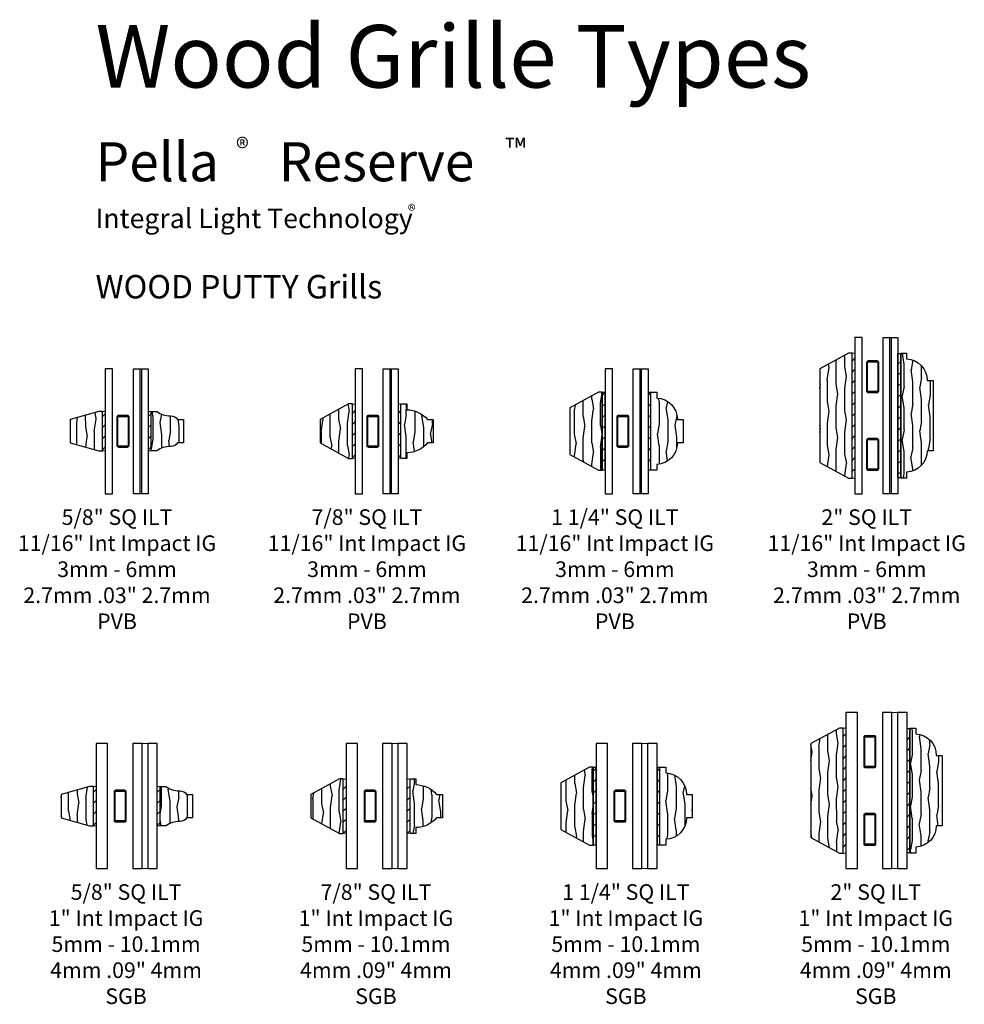
# Model space of a CAD drawing. Units: inches. Extents: x 1 to 199, y 1 to 143.
# Drawn here: x 115 to 130, y 75 to 91 of the extents above; entities that cross this region are included whole.
import ezdxf

# ---------------------------------------------------------------- set-up
doc = ezdxf.new("R2010")
doc.units = ezdxf.units.IN
doc.header["$MEASUREMENT"] = 0
for name, color, linetype in [('ZP-ANNO-TEXT', 255, 'Continuous'), ('ZP-SECT-ALUM', 63, 'Continuous'), ('ZP-SECT-GLAS', 153, 'Continuous'), ('ZP-SECT-GLAS-PVB', 151, 'Continuous'), ('ZP-SECT-WDHA', 11, 'Continuous'), ('ZP-SECT-WOOD', 104, 'Continuous'), ('ZP-SECT-WSTP', 40, 'Continuous')]:
    doc.layers.add(name, color=color, linetype=linetype)
doc.styles.get("Standard").update_dxf_attribs({"font": 'arial.ttf'})
pattern_1 = [(45, (0.5168, 1.08075), (-0.088388, 0.088388), [])]
pattern_2 = [(45, (-0.2157, 1.08075), (-0.088388, 0.088388), [])]
pattern_3 = [(45, (0.6619, 1.08075), (-0.088388, 0.088388), [])]
pattern_4 = [(45, (-0.3608, 1.08074), (-0.088388, 0.088388), [])]

# ---------------------------------------------------------------- blocks, each defined once
blk = doc.blocks.new('129GP - ILT Wood OGEE .875 in')
at = {"layer": 'ZP-SECT-WDHA'}
h = blk.add_hatch(dxfattribs=at)
h.set_pattern_fill('WOOD1', color=256, scale=0.3125, angle=153.5, style=0, pattern_type=2)
h.set_pattern_definition([(10.37, (-0.02542, -0.1756), (-1.1178746, -0.1410236), [0.15625, -1.40625]), (0.065, (-0.15139, -0.00804), (0.419104, 0.14023), [0.349386, -0.349386]), (351.935, (-0.08167, 0.13179), (0.69877, 0.000793), [0.19764, -0.79057])])
h.paths.add_polyline_path([(-0.344, 0.094), (-0.438, 0.094), (-0.438, 0), (0.438, 0), (0.438, 0.094), (0.344, 0.094, 0.218267), (0.188, 0.424), (0.188, 0.518), (-0.188, 0.518), (-0.188, 0.424, 0.218267)])
at = {"layer": 'ZP-SECT-WOOD'}
blk.add_lwpolyline([(0.188, 0.424), (0.188, 0.518), (-0.188, 0.518), (-0.188, 0.424, 0.218267), (-0.344, 0.094), (-0.438, 0.094), (-0.438, 0), (0.438, 0), (0.438, 0.094), (0.344, 0.094, 0.218267)], format="xyb", close=True, dxfattribs=at)
blk = doc.blocks.new('129GP - ILT Wood PUTTY .875 in')
at = {"layer": 'ZP-SECT-WDHA'}
h = blk.add_hatch(dxfattribs=at)
h.set_pattern_fill('WOOD1', color=256, scale=0.3125, angle=153.5, style=0, pattern_type=2)
h.set_pattern_definition([(10.37, (0.748696, -1.22389), (-1.1178746, -0.1410236), [0.15625, -1.40625]), (0.065, (0.62273, -1.05633), (0.419104, 0.140231), [0.349386, -0.349386]), (351.935, (0.69245, -0.9165), (0.6987707, 0.000793), [0.197642, -0.79057])])
h.paths.add_polyline_path([(0.188, 0.518), (-0.188, 0.518), (-0.438, 0.06), (-0.438, 0), (0.438, 0), (0.438, 0.06)])
at = {"layer": 'ZP-SECT-WOOD'}
blk.add_lwpolyline([(0.188, 0.518), (-0.188, 0.518), (-0.438, 0.06), (-0.438, 0), (0.438, 0), (0.438, 0.06)], close=True, dxfattribs=at)
blk = doc.blocks.new('129GP - GBG Spacer 5mm Rectangular')
at = {"layer": 'ZP-SECT-ALUM'}
blk.add_lwpolyline([(0.0965, -0.229), (0.0965, 0.229, 0.4142136), (0.0725, 0.253), (-0.0725, 0.253, 0.4142136), (-0.0965, 0.229), (-0.0965, -0.229, 0.4142136), (-0.0725, -0.253), (0, -0.253), (0, -0.237), (-0.0725, -0.237, -0.4142136), (-0.0805, -0.229), (-0.0805, 0.229, -0.4142136), (-0.0725, 0.237), (0.0725, 0.237, -0.4142136), (0.0805, 0.229), (0.0805, -0.229, -0.4142136), (0.0725, -0.237), (0, -0.237), (0, -0.253), (0.0725, -0.253, 0.4142136)], format="xyb", close=True, dxfattribs=at)
blk = doc.blocks.new('130GG - ILT .875 in Wood Putty Ext - Wood Ogee Int SQ (Impact Int .6875 in Ext 3mm - 6mm Int HiG) w-Steel Spacer')
at = {"layer": 'ZP-SECT-WSTP', "lineweight": 0}
h = blk.add_hatch(dxfattribs=at)
h.set_pattern_fill('ANSI31', color=256, style=0)
h.set_pattern_definition(pattern_2)
h.paths.add_polyline_path([(-0.34375, 1.4325), (-0.38875, 1.4325), (-0.38875, 0.5675), (-0.34375, 0.5675)])
h = blk.add_hatch(dxfattribs=at)
h.set_pattern_fill('ANSI31', color=256, style=0)
h.set_pattern_definition(pattern_1)
h.paths.add_polyline_path([(0.38875, 1.4325), (0.34375, 1.4325), (0.34375, 0.5675), (0.38875, 0.5675)])
at = {"layer": 'ZP-SECT-GLAS', "flags": 128}
for points in [[(-0.34375, 2), (-0.34375, 0), (-0.22675, 0), (-0.22675, 2)], [(0.20975, 2), (0.20975, 0), (0.10575, 0), (0.10575, 2)], [(0.34375, 2), (0.34375, 0), (0.23975, 0), (0.23975, 2)]]:
    blk.add_lwpolyline(points, close=True, dxfattribs=at)
at = {"layer": 'ZP-SECT-GLAS-PVB', "lineweight": 0}
blk.add_lwpolyline([(0.23975, 2), (0.23975, 0), (0.20975, 0), (0.20975, 2)], close=True, dxfattribs=at)
at = {"layer": 'ZP-SECT-WSTP', "lineweight": 0}
for points in [[(-0.34375, 0.5675), (-0.34375, 1.4325), (-0.38875, 1.4325), (-0.38875, 0.5675)], [(0.38875, 0.5675), (0.38875, 1.4325), (0.34375, 1.4325), (0.34375, 0.5675)]]:
    blk.add_lwpolyline(points, close=True, dxfattribs=at)
at = {"rotation": 90}
blk.add_blockref('129GP - ILT Wood PUTTY .875 in', (-0.38875, 1), dxfattribs=at)
at = {"xscale": -1, "rotation": 270}
blk.add_blockref('129GP - ILT Wood OGEE .875 in', (0.38875, 1), dxfattribs=at)
blk.add_blockref('129GP - GBG Spacer 5mm Rectangular', (-0.0605, 1))
blk = doc.blocks.new('129GP - ILT Wood Roman OGEE .625 in')
at = {"layer": 'ZP-SECT-WDHA'}
h = blk.add_hatch(dxfattribs=at)
h.set_pattern_fill('WOOD1', color=256, scale=0.3125, angle=153.5, style=0, pattern_type=2)
h.set_pattern_definition([(10.37, (-0.14051, -0.175687), (-1.1178746, -0.1410236), [0.15625, -1.40625]), (0.065, (-0.26648, -0.00812), (0.419104, 0.14023), [0.349386, -0.349386]), (351.935, (-0.19676, 0.13171), (0.69877, 0.000793), [0.19764, -0.79057])])
edge = h.paths.add_edge_path()
edge.add_line((0.245, 0.309), (0.245, 0.319))
edge.add_arc((0.12, 0.319), 0.125, 360, 416.9395)
edge.add_line((0.188, 0.424), (0.188, 0.518))
edge.add_line((0.188, 0.518), (-0.188, 0.518))
edge.add_line((-0.188, 0.518), (-0.188, 0.424))
edge.add_arc((-0.12, 0.319), 0.125, 123.0605, 180)
edge.add_line((-0.245, 0.319), (-0.245, 0.309))
edge.add_arc((-0.62, 0.309), 0.375, 324.9009, 360, ccw=False)
edge.add_line((-0.313, 0.093), (-0.313, 0))
edge.add_line((-0.313, 0), (0.313, 0))
edge.add_line((0.313, 0), (0.313, 0.093))
edge.add_arc((0.62, 0.309), 0.375, 180, 215.0991, ccw=False)
at = {"layer": 'ZP-SECT-WOOD'}
blk.add_lwpolyline([(0.245, 0.309), (0.245, 0.319, 0.253687), (0.188, 0.424), (0.188, 0.518), (-0.188, 0.518), (-0.188, 0.424, 0.253687), (-0.245, 0.319), (-0.245, 0.309, -0.154358), (-0.313, 0.093), (-0.313, 0), (0.313, 0), (0.313, 0.093, -0.154358)], format="xyb", close=True, dxfattribs=at)
blk = doc.blocks.new('129GP - ILT Wood PUTTY .625 in')
at = {"layer": 'ZP-SECT-WDHA'}
h = blk.add_hatch(dxfattribs=at)
h.set_pattern_fill('WOOD1', color=256, scale=0.3125, angle=153.5, style=0, pattern_type=2)
h.set_pattern_definition([(10.37, (1.748696, -1.22389), (-1.1178746, -0.1410236), [0.15625, -1.40625]), (0.065, (1.62273, -1.05633), (0.419104, 0.140231), [0.349386, -0.349386]), (351.935, (1.69245, -0.9165), (0.6987707, 0.000793), [0.197642, -0.79057])])
h.paths.add_polyline_path([(0.188, 0.518), (-0.188, 0.518), (-0.313, 0.06), (-0.313, 0), (0.313, 0), (0.313, 0.06)])
at = {"layer": 'ZP-SECT-WOOD'}
blk.add_lwpolyline([(0.188, 0.518), (-0.188, 0.518), (-0.313, 0.06), (-0.313, 0), (0.313, 0), (0.313, 0.06)], close=True, dxfattribs=at)
blk = doc.blocks.new('130GG - ILT .625 in Wood Putty Ext - Wood Ogee Int SQ (Impact Int .6875 in Ext 3mm - 6mm Int HiG) w-Steel Spacer')
at = {"layer": 'ZP-SECT-WSTP'}
h = blk.add_hatch(dxfattribs=at)
h.set_pattern_fill('ANSI31', color=256)
h.set_pattern_definition([(45, (-17.795, -35), (-0.08838835, 0.08838835), [])])
h.paths.add_polyline_path([(-0.34375, 0.687), (-0.34375, 1.313), (-0.38875, 1.313), (-0.38875, 0.687)])
h = blk.add_hatch(dxfattribs=at)
h.set_pattern_fill('ANSI31', color=256)
h.set_pattern_definition([(45, (-17.0625, -35), (-0.08838835, 0.08838835), [])])
h.paths.add_polyline_path([(0.38875, 0.687), (0.38875, 1.313), (0.34375, 1.313), (0.34375, 0.687)])
at = {"layer": 'ZP-SECT-GLAS', "flags": 128}
for points in [[(-0.34375, 2), (-0.34375, 0), (-0.22675, 0), (-0.22675, 2)], [(0.20975, 2), (0.20975, 0), (0.10575, 0), (0.10575, 2)], [(0.34375, 2), (0.34375, 0), (0.23975, 0), (0.23975, 2)]]:
    blk.add_lwpolyline(points, close=True, dxfattribs=at)
at = {"layer": 'ZP-SECT-GLAS-PVB', "lineweight": 0}
blk.add_lwpolyline([(0.23975, 2), (0.23975, 0), (0.20975, 0), (0.20975, 2)], close=True, dxfattribs=at)
at = {"layer": 'ZP-SECT-WSTP', "lineweight": 0}
for points in [[(-0.34375, 0.687), (-0.34375, 1.313), (-0.38875, 1.313), (-0.38875, 0.687)], [(0.38875, 0.687), (0.38875, 1.313), (0.34375, 1.313), (0.34375, 0.687)]]:
    blk.add_lwpolyline(points, close=True, dxfattribs=at)
at = {"rotation": 90}
blk.add_blockref('129GP - ILT Wood PUTTY .625 in', (-0.38875, 1), dxfattribs=at)
at = {"xscale": -1, "rotation": 270}
blk.add_blockref('129GP - ILT Wood Roman OGEE .625 in', (0.38875, 1), dxfattribs=at)
blk.add_blockref('129GP - GBG Spacer 5mm Rectangular', (-0.0605, 1))
blk = doc.blocks.new('130GG - ILT .625 in Wood Putty Ext - Wood Ogee Int SQ (Impact Int 1 in Int 5mm - 10.1mm Int HiG) w-Steel Spacer')
at = {"layer": 'ZP-SECT-WSTP'}
h = blk.add_hatch(dxfattribs=at)
h.set_pattern_fill('ANSI31', color=256)
h.set_pattern_definition([(45, (-17.9401, -35), (-0.08838835, 0.08838835), [])])
h.paths.add_polyline_path([(-0.489, 0.687), (-0.489, 1.313), (-0.534, 1.313), (-0.534, 0.687)])
h = blk.add_hatch(dxfattribs=at)
h.set_pattern_fill('ANSI31', color=256)
h.set_pattern_definition([(45, (-16.9174, -34.99999), (-0.08838835, 0.08838835), [])])
h.paths.add_polyline_path([(0.534, 0.687), (0.534, 1.313), (0.489, 1.313), (0.489, 0.687)])
at = {"layer": 'ZP-SECT-GLAS', "flags": 128}
for points in [[(-0.489, 2), (-0.489, 0), (-0.306, 0), (-0.306, 2)], [(0.095, 2), (0.095, 0), (0.247, 0), (0.247, 2)], [(0.337, 2), (0.337, 0), (0.489, 0), (0.489, 2)]]:
    blk.add_lwpolyline(points, close=True, dxfattribs=at)
at = {"layer": 'ZP-SECT-GLAS-PVB', "lineweight": 0}
blk.add_lwpolyline([(0.337, 2), (0.337, 0), (0.247, 0), (0.247, 2)], close=True, dxfattribs=at)
at = {"layer": 'ZP-SECT-WSTP', "lineweight": 0}
for points in [[(-0.489, 0.687), (-0.489, 1.313), (-0.534, 1.313), (-0.534, 0.687)], [(0.534, 0.687), (0.534, 1.313), (0.489, 1.313), (0.489, 0.687)]]:
    blk.add_lwpolyline(points, close=True, dxfattribs=at)
at = {"rotation": 90}
blk.add_blockref('129GP - ILT Wood PUTTY .625 in', (-0.534, 1), dxfattribs=at)
at = {"xscale": -1, "rotation": 270}
blk.add_blockref('129GP - ILT Wood Roman OGEE .625 in', (0.534, 1), dxfattribs=at)
blk.add_blockref('129GP - GBG Spacer 5mm Rectangular', (-0.106, 1))
blk = doc.blocks.new('130GG - ILT .875 in Wood Putty Ext - Wood Ogee Int SQ (Impact Int 1 in Ext 5mm - 10.1mm Int HiG) w-Steel Spacer')
at = {"layer": 'ZP-SECT-WSTP', "lineweight": 0}
h = blk.add_hatch(dxfattribs=at)
h.set_pattern_fill('ANSI31', color=256, style=0)
h.set_pattern_definition(pattern_4)
h.paths.add_polyline_path([(-0.489, 1.432), (-0.534, 1.432), (-0.534, 0.567), (-0.489, 0.567)])
h = blk.add_hatch(dxfattribs=at)
h.set_pattern_fill('ANSI31', color=256, style=0)
h.set_pattern_definition(pattern_3)
h.paths.add_polyline_path([(0.534, 1.432), (0.489, 1.432), (0.489, 0.567), (0.534, 0.567)])
at = {"layer": 'ZP-SECT-GLAS', "flags": 128}
for points in [[(-0.489, 2), (-0.489, 0), (-0.306, 0), (-0.306, 2)], [(0.095, 2), (0.095, 0), (0.247, 0), (0.247, 2)], [(0.337, 2), (0.337, 0), (0.489, 0), (0.489, 2)]]:
    blk.add_lwpolyline(points, close=True, dxfattribs=at)
at = {"layer": 'ZP-SECT-GLAS-PVB', "lineweight": 0}
blk.add_lwpolyline([(0.337, 2), (0.337, 0), (0.247, 0), (0.247, 2)], close=True, dxfattribs=at)
at = {"layer": 'ZP-SECT-WSTP', "lineweight": 0}
for points in [[(-0.489, 0.567), (-0.489, 1.432), (-0.534, 1.432), (-0.534, 0.567)], [(0.534, 0.567), (0.534, 1.432), (0.489, 1.432), (0.489, 0.567)]]:
    blk.add_lwpolyline(points, close=True, dxfattribs=at)
at = {"rotation": 90}
blk.add_blockref('129GP - ILT Wood PUTTY .875 in', (-0.534, 1), dxfattribs=at)
at = {"xscale": -1, "rotation": 270}
blk.add_blockref('129GP - ILT Wood OGEE .875 in', (0.534, 1), dxfattribs=at)
blk.add_blockref('129GP - GBG Spacer 5mm Rectangular', (-0.106, 1))
blk = doc.blocks.new('129GP - ILT Wood OGEE 1.25 in')
at = {"layer": 'ZP-SECT-WDHA'}
h = blk.add_hatch(dxfattribs=at)
h.set_pattern_fill('WOOD1', color=256, scale=0.3125, angle=153.5, style=0, pattern_type=2)
h.set_pattern_definition([(10.37, (0.8077, -0.45662), (-1.1178746, -0.1410236), [0.15625, -1.40625]), (0.065, (0.68173, -0.28906), (0.419104, 0.140231), [0.349386, -0.349386]), (351.935, (0.75145, -0.14923), (0.698771, 0.000793), [0.197642, -0.79057])])
h.paths.add_polyline_path([(0.625, 0), (0.625, 0.094), (0.531, 0.094, 0.403362), (0.188, 0.424), (0.188, 0.518), (-0.188, 0.518), (-0.188, 0.424, 0.403362), (-0.531, 0.094), (-0.625, 0.094), (-0.625, 0)])
at = {"layer": 'ZP-SECT-WOOD'}
blk.add_lwpolyline([(0.188, 0.424), (0.188, 0.518), (-0.188, 0.518), (-0.188, 0.424, 0.403362), (-0.531, 0.094), (-0.625, 0.094), (-0.625, 0), (0.625, 0), (0.625, 0.094), (0.531, 0.094, 0.403362)], format="xyb", close=True, dxfattribs=at)
blk = doc.blocks.new('129GP - ILT Wood PUTTY 1.25 in')
at = {"layer": 'ZP-SECT-WDHA'}
h = blk.add_hatch(dxfattribs=at)
h.set_pattern_fill('WOOD1', color=256, scale=0.3125, angle=153.5, style=0, pattern_type=2)
h.set_pattern_definition([(10.37, (-0.751304, -1.22389), (-1.1178746, -0.1410236), [0.15625, -1.40625]), (0.065, (-0.87727, -1.05633), (0.419104, 0.140231), [0.349386, -0.349386]), (351.935, (-0.80755, -0.9165), (0.6987707, 0.000793), [0.197642, -0.79057])])
h.paths.add_polyline_path([(0.375, 0.518), (-0.375, 0.518), (-0.625, 0.06), (-0.625, 0), (0.625, 0), (0.625, 0.06)])
at = {"layer": 'ZP-SECT-WOOD'}
blk.add_lwpolyline([(0.375, 0.518), (-0.375, 0.518), (-0.625, 0.06), (-0.625, 0), (0.625, 0), (0.625, 0.06)], close=True, dxfattribs=at)
blk = doc.blocks.new('130GG - ILT 1.25 in Wood Putty Ext - Wood Ogee Int SQ (Impact Int .6875 in Ext 3mm - 6mm Int HiG) w-Steel Spacer')
at = {"layer": 'ZP-SECT-WSTP'}
h = blk.add_hatch(dxfattribs=at)
h.set_pattern_fill('ANSI31', color=256, style=0)
h.set_pattern_definition(pattern_2)
h.paths.add_polyline_path([(-0.34375, 1.62), (-0.38875, 1.62), (-0.38875, 0.38), (-0.34375, 0.38)])
h = blk.add_hatch(dxfattribs=at)
h.set_pattern_fill('ANSI31', color=256, style=0)
h.set_pattern_definition(pattern_1)
h.paths.add_polyline_path([(0.38875, 1.62), (0.34375, 1.62), (0.34375, 0.38), (0.38875, 0.38)])
at = {"layer": 'ZP-SECT-GLAS', "flags": 128}
for points in [[(-0.34375, 2), (-0.34375, 0), (-0.22675, 0), (-0.22675, 2)], [(0.20975, 2), (0.20975, 0), (0.10575, 0), (0.10575, 2)], [(0.34375, 2), (0.34375, 0), (0.23975, 0), (0.23975, 2)]]:
    blk.add_lwpolyline(points, close=True, dxfattribs=at)
at = {"layer": 'ZP-SECT-GLAS-PVB', "lineweight": 0}
blk.add_lwpolyline([(0.23975, 2), (0.23975, 0), (0.20975, 0), (0.20975, 2)], close=True, dxfattribs=at)
at = {"layer": 'ZP-SECT-WSTP'}
for points in [[(-0.38875, 0.38), (-0.34375, 0.38), (-0.34375, 1.62), (-0.38875, 1.62)], [(0.34375, 0.38), (0.38875, 0.38), (0.38875, 1.62), (0.34375, 1.62)]]:
    blk.add_lwpolyline(points, close=True, dxfattribs=at)
at = {"rotation": 90}
blk.add_blockref('129GP - ILT Wood PUTTY 1.25 in', (-0.38875, 1), dxfattribs=at)
at = {"xscale": -1, "rotation": 270}
blk.add_blockref('129GP - ILT Wood OGEE 1.25 in', (0.38875, 1), dxfattribs=at)
blk.add_blockref('129GP - GBG Spacer 5mm Rectangular', (-0.0605, 1))
blk = doc.blocks.new('130GG - ILT 1.25 in Wood Putty Ext - Wood Ogee Int SQ (Impact Int 1 in Ext 5mm - 10.1mm Int HiG) w-Steel Spacer')
at = {"layer": 'ZP-SECT-WSTP'}
h = blk.add_hatch(dxfattribs=at)
h.set_pattern_fill('ANSI31', color=256, style=0)
h.set_pattern_definition(pattern_4)
h.paths.add_polyline_path([(-0.489, 1.62), (-0.534, 1.62), (-0.534, 0.38), (-0.489, 0.38)])
h = blk.add_hatch(dxfattribs=at)
h.set_pattern_fill('ANSI31', color=256, style=0)
h.set_pattern_definition(pattern_3)
h.paths.add_polyline_path([(0.534, 1.62), (0.489, 1.62), (0.489, 0.38), (0.534, 0.38)])
at = {"layer": 'ZP-SECT-GLAS', "flags": 128}
for points in [[(-0.489, 2), (-0.489, 0), (-0.306, 0), (-0.306, 2)], [(0.095, 2), (0.095, 0), (0.247, 0), (0.247, 2)], [(0.337, 2), (0.337, 0), (0.489, 0), (0.489, 2)]]:
    blk.add_lwpolyline(points, close=True, dxfattribs=at)
at = {"layer": 'ZP-SECT-GLAS-PVB', "lineweight": 0}
blk.add_lwpolyline([(0.337, 2), (0.337, 0), (0.247, 0), (0.247, 2)], close=True, dxfattribs=at)
at = {"layer": 'ZP-SECT-WSTP'}
for points in [[(-0.534, 0.38), (-0.489, 0.38), (-0.489, 1.62), (-0.534, 1.62)], [(0.489, 0.38), (0.534, 0.38), (0.534, 1.62), (0.489, 1.62)]]:
    blk.add_lwpolyline(points, close=True, dxfattribs=at)
at = {"rotation": 90}
blk.add_blockref('129GP - ILT Wood PUTTY 1.25 in', (-0.534, 1), dxfattribs=at)
at = {"xscale": -1, "rotation": 270}
blk.add_blockref('129GP - ILT Wood OGEE 1.25 in', (0.534, 1), dxfattribs=at)
blk.add_blockref('129GP - GBG Spacer 5mm Rectangular', (-0.106, 1))
blk = doc.blocks.new('129GP - ILT Wood OGEE 2 in')
at = {"layer": 'ZP-SECT-WDHA'}
h = blk.add_hatch(dxfattribs=at)
h.set_pattern_fill('WOOD1', color=256, scale=0.3125, angle=153.5, style=0, pattern_type=2)
h.set_pattern_definition([(10.37, (0.02093, -0.033837), (-1.1178746, -0.1410236), [0.15625, -1.40625]), (0.065, (-0.10504, 0.13373), (0.419104, 0.14023), [0.349386, -0.349386]), (351.935, (-0.03532, 0.27356), (0.698771, 0.000793), [0.197642, -0.79057])])
h.paths.add_polyline_path([(1, 0), (1, 0.094), (0.906, 0.094, 0.403362), (0.563, 0.424), (0.563, 0.518), (-0.563, 0.518), (-0.563, 0.424, 0.403362), (-0.906, 0.094), (-1, 0.094), (-1, 0)])
at = {"layer": 'ZP-SECT-WOOD'}
blk.add_lwpolyline([(0.563, 0.424), (0.563, 0.518), (-0.563, 0.518), (-0.563, 0.424, 0.403362), (-0.906, 0.094), (-1, 0.094), (-1, 0), (1, 0), (1, 0.094), (0.906, 0.094, 0.403362)], format="xyb", close=True, dxfattribs=at)
blk = doc.blocks.new('129GP - ILT Wood PUTTY 2 in')
at = {"layer": 'ZP-SECT-WDHA'}
h = blk.add_hatch(dxfattribs=at)
h.set_pattern_fill('WOOD1', color=256, scale=0.3125, angle=153.5, style=0, pattern_type=2)
h.set_pattern_definition([(10.3699, (-2.751304, -1.22389), (-1.1178746, -0.1410236), [0.15625, -1.40625]), (0.065, (-2.87727, -1.05633), (0.4191038, 0.1402307), [0.349386, -0.349386]), (351.935, (-2.80755, -0.9165), (0.6987707, 0.0007928), [0.197642, -0.79057])])
h.paths.add_polyline_path([(0.75, 0.518), (-0.75, 0.518), (-1, 0.06), (-1, 0), (1, 0), (1, 0.06)])
at = {"layer": 'ZP-SECT-WOOD'}
blk.add_lwpolyline([(0.75, 0.518), (-0.75, 0.518), (-1, 0.06), (-1, 0), (1, 0), (1, 0.06)], close=True, dxfattribs=at)
blk = doc.blocks.new('129GP - GBG Spacer 2-5mm Rectangular 2 in ILT')
for p in [(0, 0.622), (0, -0.622)]:
    blk.add_blockref('129GP - GBG Spacer 5mm Rectangular', p)
blk = doc.blocks.new('130GG - ILT 2 in Wood Putty Ext - Wood Ogee Int SQ (Impact Int .6875 in Ext 3mm - 6mm Int HiG) w-Steel Spacer')
at = {"layer": 'ZP-SECT-WSTP'}
h = blk.add_hatch(dxfattribs=at)
h.set_pattern_fill('ANSI31', color=256)
h.set_pattern_definition([(45, (-16.9375, -35), (-0.08838835, 0.08838835), [])])
h.paths.add_polyline_path([(-0.34375, 0.25), (-0.34375, 2.25), (-0.38875, 2.25), (-0.38875, 0.25)])
h = blk.add_hatch(dxfattribs=at)
h.set_pattern_fill('ANSI31', color=256, style=0)
h.set_pattern_definition([(45, (-0.1532, 1.33075), (-0.088388, 0.088388), [])])
h.paths.add_polyline_path([(0.38875, 2.245), (0.34375, 2.245), (0.34375, 0.255), (0.38875, 0.255)])
at = {"layer": 'ZP-SECT-GLAS', "flags": 128}
for points in [[(-0.34375, 2.5), (-0.34375, 0), (-0.22675, 0), (-0.22675, 2.5)], [(0.20975, 2.5), (0.20975, 0), (0.10575, 0), (0.10575, 2.5)], [(0.34375, 2.5), (0.34375, 0), (0.23975, 0), (0.23975, 2.5)]]:
    blk.add_lwpolyline(points, close=True, dxfattribs=at)
at = {"layer": 'ZP-SECT-GLAS-PVB', "lineweight": 0}
blk.add_lwpolyline([(0.23975, 2.5), (0.23975, 0), (0.20975, 0), (0.20975, 2.5)], close=True, dxfattribs=at)
at = {"layer": 'ZP-SECT-WSTP', "lineweight": 0}
blk.add_lwpolyline([(-0.34375, 0.25), (-0.34375, 2.25), (-0.38875, 2.25), (-0.38875, 0.25)], close=True, dxfattribs=at)
at = {"layer": 'ZP-SECT-WSTP'}
blk.add_lwpolyline([(0.34375, 2.245), (0.38875, 2.245), (0.38875, 0.255), (0.34375, 0.255)], close=True, dxfattribs=at)
at = {"rotation": 90}
blk.add_blockref('129GP - ILT Wood PUTTY 2 in', (-0.38875, 1.25), dxfattribs=at)
at = {"xscale": -1, "rotation": 270}
blk.add_blockref('129GP - ILT Wood OGEE 2 in', (0.38875, 1.25), dxfattribs=at)
blk.add_blockref('129GP - GBG Spacer 2-5mm Rectangular 2 in ILT', (-0.0605, 1.25))
blk = doc.blocks.new('130GG - ILT 2 in Wood Putty Ext - Wood Ogee Int SQ (Impact Int 1 in Ext 5mm - 10.1mm Int HiG) w-Steel Spacer')
at = {"layer": 'ZP-SECT-WSTP'}
h = blk.add_hatch(dxfattribs=at)
h.set_pattern_fill('ANSI31', color=256)
h.set_pattern_definition([(45, (-17.0826, -35), (-0.08838835, 0.08838835), [])])
h.paths.add_polyline_path([(-0.489, 0.25), (-0.489, 2.25), (-0.534, 2.25), (-0.534, 0.25)])
h = blk.add_hatch(dxfattribs=at)
h.set_pattern_fill('ANSI31', color=256, style=0)
h.set_pattern_definition([(45, (-0.0081, 1.33075), (-0.088388, 0.088388), [])])
h.paths.add_polyline_path([(0.534, 2.245), (0.489, 2.245), (0.489, 0.255), (0.534, 0.255)])
at = {"layer": 'ZP-SECT-GLAS', "flags": 128}
for points in [[(-0.489, 2.5), (-0.489, 0), (-0.306, 0), (-0.306, 2.5)], [(0.095, 2.5), (0.095, 0), (0.247, 0), (0.247, 2.5)], [(0.337, 2.5), (0.337, 0), (0.489, 0), (0.489, 2.5)]]:
    blk.add_lwpolyline(points, close=True, dxfattribs=at)
at = {"layer": 'ZP-SECT-GLAS-PVB', "lineweight": 0}
blk.add_lwpolyline([(0.337, 2.5), (0.337, 0), (0.247, 0), (0.247, 2.5)], close=True, dxfattribs=at)
at = {"layer": 'ZP-SECT-WSTP', "lineweight": 0}
blk.add_lwpolyline([(-0.489, 0.25), (-0.489, 2.25), (-0.534, 2.25), (-0.534, 0.25)], close=True, dxfattribs=at)
at = {"layer": 'ZP-SECT-WSTP'}
blk.add_lwpolyline([(0.489, 2.245), (0.534, 2.245), (0.534, 0.255), (0.489, 0.255)], close=True, dxfattribs=at)
at = {"rotation": 90}
blk.add_blockref('129GP - ILT Wood PUTTY 2 in', (-0.534, 1.25), dxfattribs=at)
at = {"xscale": -1, "rotation": 270}
blk.add_blockref('129GP - ILT Wood OGEE 2 in', (0.534, 1.25), dxfattribs=at)
blk.add_blockref('129GP - GBG Spacer 2-5mm Rectangular 2 in ILT', (-0.106, 1.25))

msp = doc.modelspace()

# ---------------------------------------------------------------- block references
for name, p in [('130GG - ILT 2 in Wood Putty Ext - Wood Ogee Int SQ (Impact Int .6875 in Ext 3mm - 6mm Int HiG) w-Steel Spacer', (128.5, 83, -19.21194)), ('130GG - ILT .625 in Wood Putty Ext - Wood Ogee Int SQ (Impact Int .6875 in Ext 3mm - 6mm Int HiG) w-Steel Spacer', (116.5, 83, -19.21194)), ('130GG - ILT .875 in Wood Putty Ext - Wood Ogee Int SQ (Impact Int .6875 in Ext 3mm - 6mm Int HiG) w-Steel Spacer', (120.5, 83, -19.21194)), ('130GG - ILT 1.25 in Wood Putty Ext - Wood Ogee Int SQ (Impact Int .6875 in Ext 3mm - 6mm Int HiG) w-Steel Spacer', (124.5, 83, -19.21194)), ('130GG - ILT 2 in Wood Putty Ext - Wood Ogee Int SQ (Impact Int 1 in Ext 5mm - 10.1mm Int HiG) w-Steel Spacer', (128.5, 77, -19.21194)), ('130GG - ILT .625 in Wood Putty Ext - Wood Ogee Int SQ (Impact Int 1 in Int 5mm - 10.1mm Int HiG) w-Steel Spacer', (116.5, 77, -19.21194)), ('130GG - ILT .875 in Wood Putty Ext - Wood Ogee Int SQ (Impact Int 1 in Ext 5mm - 10.1mm Int HiG) w-Steel Spacer', (120.5, 77, -19.21194)), ('130GG - ILT 1.25 in Wood Putty Ext - Wood Ogee Int SQ (Impact Int 1 in Ext 5mm - 10.1mm Int HiG) w-Steel Spacer', (124.5, 77, -19.21194))]:
    msp.add_blockref(name, p)

# ---------------------------------------------------------------- texts
at = {"layer": 'ZP-ANNO-TEXT'}
for s, height, p in [('Wood Grille Types', 1, (116, 89.5, -19.21194)), ('%%UPella     Reserve', 0.625, (116, 88, -19.21194)), ('Integral Light Technology', 0.3125, (116, 87.25, -19.21194))]:
    msp.add_text(s, height=height, dxfattribs=at).set_placement(p)
at = {"layer": 'ZP-ANNO-TEXT', "lineweight": 0}
for s, insert, char_height, width, attachment_point in [('®', (118.25, 88.6875, -19.21194), 0.3125, 0.5, 1), ('{\\H1.0833x;™}', (122.5625, 88.6875, -19.21194), 0.3125, 0.625, 1), ('®', (121, 87.625, -19.21194), 0.1875, 0.3125, 1), ('\\A1;5/8" SQ ILT\\P11/16" Int Impact IG\\P3mm - 6mm\\P2.7mm .03" 2.7mm PVB', (116.34375, 82.75, -19.21194), 0.25, 3.5, 2), ('\\A1;7/8" SQ ILT \\P11/16" Int Impact IG\\P3mm - 6mm\\P2.7mm .03" 2.7mm PVB', (120.34375, 82.75, -19.21194), 0.25, 3.5, 2), ('\\A1;1 1/4" SQ ILT \\P11/16" Int Impact IG\\P3mm - 6mm\\P2.7mm .03" 2.7mm PVB', (124.3125, 82.75, -19.21194), 0.25, 3.5, 2), ('\\A1;2" SQ ILT \\P11/16" Int Impact IG\\P3mm - 6mm\\P2.7mm .03" 2.7mm PVB', (128.34375, 82.75, -19.21194), 0.25, 3.5, 2), ('\\A1;5/8" SQ ILT \\P1" Int Impact IG\\P5mm - 10.1mm\\P4mm .09" 4mm SGB', (116.48885, 76.75001, -19.21194), 0.25, 3, 2), ('\\A1;7/8" SQ ILT \\P1" Int Impact IG\\P5mm - 10.1mm\\P4mm .09" 4mm SGB', (120.48885, 76.75001, -19.21194), 0.25, 3, 2), ('\\A1;1 1/4" SQ ILT \\P1" Int Impact IG\\P5mm - 10.1mm\\P4mm .09" 4mm SGB', (124.48885, 76.75001, -19.21194), 0.25, 3, 2), ('\\A1;2" SQ ILT \\P1" Int Impact IG\\P5mm - 10.1mm\\P4mm .09" 4mm SGB', (128.48885, 76.75001, -19.21194), 0.25, 3, 2)]:
    msp.add_mtext(s, dxfattribs=dict(at, insert=insert, char_height=char_height, width=width, attachment_point=attachment_point))
at = {"layer": 'ZP-ANNO-TEXT', "insert": (116, 86.5, -19.21194), "char_height": 0.375, "attachment_point": 1}
msp.add_mtext_dynamic_manual_height_columns('WOOD PUTTY Grills', width=6.5, gutter_width=1, heights=[0], dxfattribs=at)

doc.saveas('drawing.dxf')
